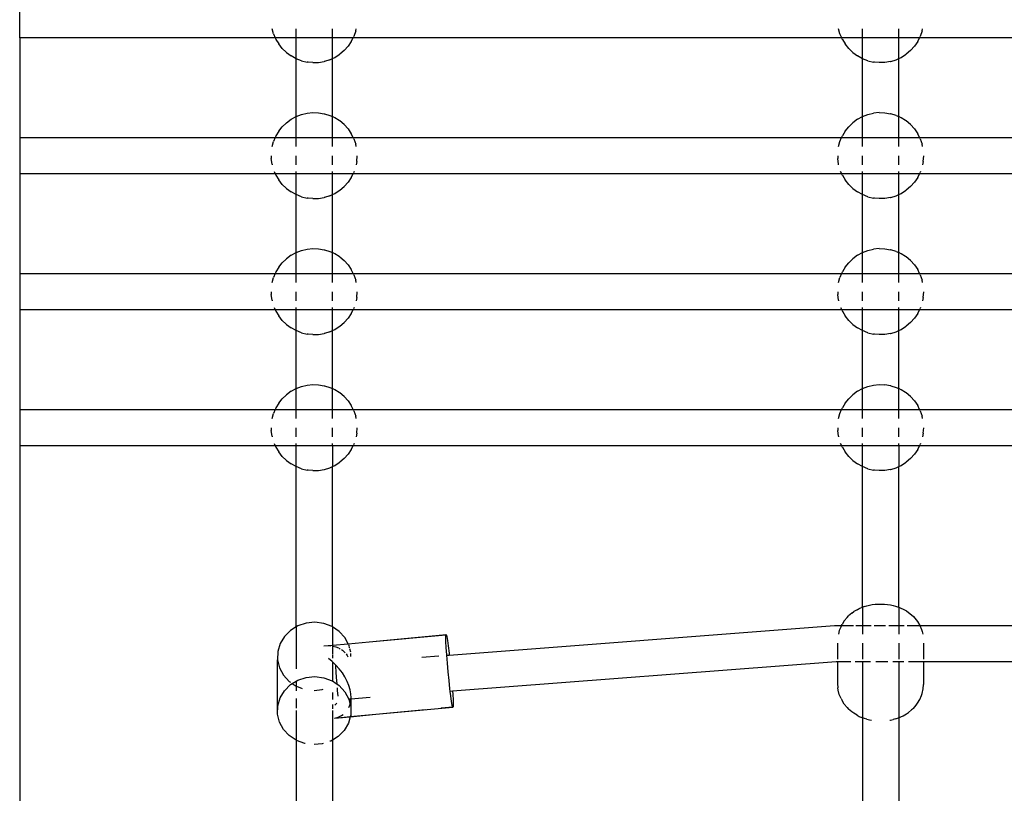
# Model space of a CAD drawing. Extents: x -6032 to 6032, y -8433 to 8433.
# Drawn here: x 34 to 469, y -2121 to -1780 of the extents above; entities that cross this region are included whole.
import ezdxf

# ---------------------------------------------------------------- set-up
doc = ezdxf.new("R2010")
doc.units = 0
doc.layers.get('0').update_dxf_attribs({"linetype": 'CONTINUOUS'})

# ---------------------------------------------------------------- blocks, each defined once
blk = doc.blocks.new('005476')
for p, q in [((34.09, -1787.67), (34.09, -1771.67)), ((146.14, -1785.86), (145.54, -1783.67)), ((146.14, -1785.86), (146.91, -1787.67)), ((156.09, -1787.67), (156.09, -1783.67)), ((172.09, -1787.67), (172.09, -1783.67)), ((182.42, -1784.65), (181.58, -1787.05)), ((182.42, -1784.65), (182.61, -1783.67)), ((396.14, -1785.86), (395.54, -1783.67)), ((396.91, -1787.67), (396.14, -1785.86)), ((406.09, -1787.67), (406.09, -1783.67)), ((422.09, -1787.67), (422.09, -1783.67)), ((432.42, -1784.65), (431.58, -1787.05)), ((432.42, -1784.65), (432.61, -1783.67)), ((146.91, -1787.67), (34.09, -1787.67)), ((34.09, -1787.67), (34.09, -1831.67)), ((146.91, -1787.67), (147.13, -1788.2)), ((156.09, -1787.67), (146.91, -1787.67)), ((147.13, -1788.2), (147.21, -1788.33)), ((147.21, -1788.33), (148.43, -1790.38)), ((150, -1792.37), (148.43, -1790.38)), ((172.09, -1787.67), (156.09, -1787.67)), ((156.09, -1796.86), (156.09, -1787.67)), ((172.09, -1796.81), (172.09, -1787.67)), ((181.27, -1787.67), (172.09, -1787.67)), ((180.44, -1789.31), (179, -1791.4)), ((180.44, -1789.31), (181.27, -1787.67)), ((181.27, -1787.67), (181.58, -1787.05)), ((396.91, -1787.67), (181.27, -1787.67)), ((397.13, -1788.2), (396.91, -1787.67)), ((406.09, -1787.67), (396.91, -1787.67)), ((397.13, -1788.2), (397.21, -1788.33)), ((397.21, -1788.33), (398.43, -1790.38)), ((400, -1792.37), (398.43, -1790.38)), ((406.09, -1796.86), (406.09, -1787.67)), ((422.09, -1787.67), (406.09, -1787.67)), ((422.09, -1796.81), (422.09, -1787.67)), ((431.27, -1787.67), (422.09, -1787.67)), ((430.44, -1789.31), (429, -1791.4)), ((430.44, -1789.31), (431.27, -1787.67)), ((431.27, -1787.67), (431.58, -1787.05)), ((646.91, -1787.67), (431.27, -1787.67)), ((150, -1792.37), (151.66, -1793.98)), ((151.66, -1793.98), (151.82, -1794.14)), ((151.82, -1794.14), (153.87, -1795.64)), ((177.3, -1793.29), (175.36, -1794.92)), ((179, -1791.4), (177.3, -1793.29)), ((400, -1792.37), (401.66, -1793.98)), ((401.66, -1793.98), (401.82, -1794.14)), ((401.82, -1794.14), (403.87, -1795.64)), ((427.3, -1793.29), (425.36, -1794.92)), ((429, -1791.4), (427.3, -1793.29)), ((156.09, -1796.86), (153.87, -1795.64)), ((156.09, -1822.39), (156.09, -1796.86)), ((158.46, -1797.78), (156.09, -1796.86)), ((158.46, -1797.78), (160.93, -1798.36)), ((161.39, -1798.41), (160.93, -1798.36)), ((163.46, -1798.62), (161.39, -1798.41)), ((163.46, -1798.62), (165.99, -1798.53)), ((165.99, -1798.53), (168.5, -1798.11)), ((168.57, -1798.09), (168.5, -1798.11)), ((170.92, -1797.36), (168.57, -1798.09)), ((170.92, -1797.36), (172.09, -1796.81)), ((172.09, -1796.81), (173.22, -1796.29)), ((172.09, -1822.44), (172.09, -1796.81)), ((173.22, -1796.29), (175.1, -1795.09)), ((175.1, -1795.09), (175.36, -1794.92)), ((406.09, -1796.86), (403.87, -1795.64)), ((406.09, -1822.39), (406.09, -1796.86)), ((408.46, -1797.78), (406.09, -1796.86)), ((408.46, -1797.78), (410.93, -1798.36)), ((411.39, -1798.41), (410.93, -1798.36)), ((413.46, -1798.62), (411.39, -1798.41)), ((415.99, -1798.53), (413.46, -1798.62)), ((418.5, -1798.11), (415.99, -1798.53)), ((418.5, -1798.11), (418.57, -1798.09)), ((418.57, -1798.09), (420.92, -1797.36)), ((420.92, -1797.36), (422.09, -1796.81)), ((422.09, -1796.81), (423.22, -1796.29)), ((422.09, -1822.44), (422.09, -1796.81)), ((423.22, -1796.29), (425.1, -1795.09)), ((425.1, -1795.09), (425.36, -1794.92)), ((158.46, -1821.48), (160.93, -1820.89)), ((160.93, -1820.89), (163.46, -1820.64)), ((163.46, -1820.64), (165.99, -1820.72)), ((165.99, -1820.72), (168.5, -1821.15)), ((408.46, -1821.48), (410.93, -1820.89)), ((413.46, -1820.64), (410.93, -1820.89)), ((413.46, -1820.64), (415.99, -1820.72)), ((415.99, -1820.72), (418.5, -1821.15)), ((151.82, -1825.12), (151.66, -1825.28)), ((151.82, -1825.12), (153.87, -1823.61)), ((153.87, -1823.61), (156.09, -1822.39)), ((156.09, -1822.39), (158.46, -1821.48)), ((156.09, -1831.67), (156.09, -1822.39)), ((168.5, -1821.15), (168.57, -1821.17)), ((168.57, -1821.17), (170.92, -1821.9)), ((170.92, -1821.9), (172.09, -1822.44)), ((173.22, -1822.97), (172.09, -1822.44)), ((172.09, -1831.67), (172.09, -1822.44)), ((175.1, -1824.17), (173.22, -1822.97)), ((175.36, -1824.33), (175.1, -1824.17)), ((177.3, -1825.97), (175.36, -1824.33)), ((401.82, -1825.12), (401.66, -1825.28)), ((403.87, -1823.61), (401.82, -1825.12)), ((403.87, -1823.61), (406.09, -1822.39)), ((406.09, -1822.39), (408.46, -1821.48)), ((406.09, -1831.67), (406.09, -1822.39)), ((418.57, -1821.17), (418.5, -1821.15)), ((420.92, -1821.9), (418.57, -1821.17)), ((420.92, -1821.9), (422.09, -1822.44)), ((423.22, -1822.97), (422.09, -1822.44)), ((422.09, -1831.67), (422.09, -1822.44)), ((425.1, -1824.17), (423.22, -1822.97)), ((425.36, -1824.33), (425.1, -1824.17)), ((427.3, -1825.97), (425.36, -1824.33)), ((148.43, -1828.87), (147.21, -1830.93)), ((148.43, -1828.87), (150, -1826.88)), ((151.66, -1825.28), (150, -1826.88)), ((177.3, -1825.97), (179, -1827.85)), ((179, -1827.85), (180.44, -1829.95)), ((398.43, -1828.87), (397.21, -1830.93)), ((398.43, -1828.87), (400, -1826.88)), ((401.66, -1825.28), (400, -1826.88)), ((427.3, -1825.97), (429, -1827.85)), ((429, -1827.85), (430.44, -1829.95)), ((34.09, -1831.67), (146.88, -1831.67)), ((34.09, -1831.67), (34.09, -1847.67)), ((145.52, -1835.67), (146.14, -1833.4)), ((146.88, -1831.67), (146.14, -1833.4)), ((147.13, -1831.06), (146.88, -1831.67)), ((146.88, -1831.67), (156.09, -1831.67)), ((147.21, -1830.93), (147.13, -1831.06)), ((156.09, -1835.67), (156.09, -1831.67)), ((156.09, -1831.67), (172.09, -1831.67)), ((172.09, -1835.67), (172.09, -1831.67)), ((172.09, -1831.67), (181.31, -1831.67)), ((181.31, -1831.67), (180.44, -1829.95)), ((181.58, -1832.21), (181.31, -1831.67)), ((181.31, -1831.67), (396.88, -1831.67)), ((181.58, -1832.21), (182.42, -1834.61)), ((395.52, -1835.67), (396.14, -1833.4)), ((396.14, -1833.4), (396.88, -1831.67)), ((396.88, -1831.67), (397.13, -1831.06)), ((396.88, -1831.67), (406.09, -1831.67)), ((397.21, -1830.93), (397.13, -1831.06)), ((406.09, -1835.67), (406.09, -1831.67)), ((406.09, -1831.67), (422.09, -1831.67)), ((422.09, -1835.67), (422.09, -1831.67)), ((422.09, -1831.67), (431.31, -1831.67)), ((431.31, -1831.67), (430.44, -1829.95)), ((431.58, -1832.21), (431.31, -1831.67)), ((431.31, -1831.67), (646.88, -1831.67)), ((431.58, -1832.21), (432.42, -1834.61)), ((182.63, -1835.67), (182.42, -1834.61)), ((432.63, -1835.67), (432.42, -1834.61)), ((145.13, -1839.67), (145.13, -1840.9)), ((145.47, -1843.41), (145.13, -1840.9)), ((156.09, -1843.67), (156.09, -1839.67)), ((172.09, -1843.67), (172.09, -1839.67)), ((182.92, -1842.16), (182.61, -1843.67)), ((182.92, -1842.16), (183.09, -1839.67)), ((395.13, -1839.67), (395.13, -1840.9)), ((395.47, -1843.41), (395.13, -1840.9)), ((406.09, -1843.67), (406.09, -1839.67)), ((422.09, -1843.67), (422.09, -1839.67)), ((432.92, -1842.16), (432.61, -1843.67)), ((432.92, -1842.16), (433.09, -1839.67)), ((145.47, -1843.41), (145.54, -1843.67)), ((146.45, -1846.6), (146.91, -1847.67)), ((156.09, -1847.67), (156.09, -1846.6)), ((172.09, -1847.67), (172.09, -1846.6)), ((181.74, -1846.6), (181.58, -1847.05)), ((395.54, -1843.67), (395.47, -1843.41)), ((396.91, -1847.67), (396.45, -1846.6)), ((406.09, -1847.67), (406.09, -1846.6)), ((422.09, -1847.67), (422.09, -1846.6)), ((431.74, -1846.6), (431.58, -1847.05)), ((146.91, -1847.67), (34.09, -1847.67)), ((34.09, -1847.67), (34.09, -1891.67)), ((146.91, -1847.67), (147.13, -1848.2)), ((156.09, -1847.67), (146.91, -1847.67)), ((147.13, -1848.2), (147.21, -1848.33)), ((147.21, -1848.33), (148.43, -1850.38)), ((150, -1852.37), (148.43, -1850.38)), ((156.09, -1856.86), (156.09, -1847.67)), ((172.09, -1847.67), (156.09, -1847.67)), ((172.09, -1856.81), (172.09, -1847.67)), ((181.27, -1847.67), (172.09, -1847.67)), ((180.44, -1849.31), (179, -1851.4)), ((180.44, -1849.31), (181.27, -1847.67)), ((181.27, -1847.67), (181.58, -1847.05)), ((396.91, -1847.67), (181.27, -1847.67)), ((397.13, -1848.2), (396.91, -1847.67)), ((406.09, -1847.67), (396.91, -1847.67)), ((397.13, -1848.2), (397.21, -1848.33)), ((397.21, -1848.33), (398.43, -1850.38)), ((400, -1852.37), (398.43, -1850.38)), ((422.09, -1847.67), (406.09, -1847.67)), ((406.09, -1856.86), (406.09, -1847.67)), ((422.09, -1856.81), (422.09, -1847.67)), ((431.27, -1847.67), (422.09, -1847.67)), ((430.44, -1849.31), (429, -1851.4)), ((430.44, -1849.31), (431.27, -1847.67)), ((431.27, -1847.67), (431.58, -1847.05)), ((646.91, -1847.67), (431.27, -1847.67)), ((150, -1852.37), (151.66, -1853.98)), ((151.66, -1853.98), (151.82, -1854.14)), ((151.82, -1854.14), (153.87, -1855.64)), ((156.09, -1856.86), (153.87, -1855.64)), ((173.22, -1856.29), (175.1, -1855.09)), ((175.1, -1855.09), (175.36, -1854.92)), ((175.36, -1854.92), (177.3, -1853.29)), ((179, -1851.4), (177.3, -1853.29)), ((400, -1852.37), (401.66, -1853.98)), ((401.66, -1853.98), (401.82, -1854.14)), ((401.82, -1854.14), (403.87, -1855.64)), ((406.09, -1856.86), (403.87, -1855.64)), ((423.22, -1856.29), (425.1, -1855.09)), ((425.1, -1855.09), (425.36, -1854.92)), ((427.3, -1853.29), (425.36, -1854.92)), ((429, -1851.4), (427.3, -1853.29)), ((156.09, -1882.39), (156.09, -1856.86)), ((158.46, -1857.78), (156.09, -1856.86)), ((158.46, -1857.78), (160.93, -1858.36)), ((161.39, -1858.41), (160.93, -1858.36)), ((163.46, -1858.62), (161.39, -1858.41)), ((163.46, -1858.62), (165.99, -1858.53)), ((165.99, -1858.53), (168.5, -1858.11)), ((168.57, -1858.09), (168.5, -1858.11)), ((170.92, -1857.36), (168.57, -1858.09)), ((170.92, -1857.36), (172.09, -1856.81)), ((172.09, -1856.81), (173.22, -1856.29)), ((172.09, -1882.44), (172.09, -1856.81)), ((406.09, -1882.39), (406.09, -1856.86)), ((408.46, -1857.78), (406.09, -1856.86)), ((408.46, -1857.78), (410.93, -1858.36)), ((411.39, -1858.41), (410.93, -1858.36)), ((413.46, -1858.62), (411.39, -1858.41)), ((415.99, -1858.53), (413.46, -1858.62)), ((418.5, -1858.11), (415.99, -1858.53)), ((418.5, -1858.11), (418.57, -1858.09)), ((418.57, -1858.09), (420.92, -1857.36)), ((420.92, -1857.36), (422.09, -1856.81)), ((422.09, -1856.81), (423.22, -1856.29)), ((422.09, -1882.44), (422.09, -1856.81)), ((156.09, -1882.39), (158.46, -1881.48)), ((158.46, -1881.48), (160.93, -1880.89)), ((160.93, -1880.89), (163.46, -1880.64)), ((163.46, -1880.64), (165.99, -1880.72)), ((165.99, -1880.72), (168.5, -1881.15)), ((168.5, -1881.15), (168.57, -1881.17)), ((168.57, -1881.17), (170.92, -1881.9)), ((406.09, -1882.39), (408.46, -1881.48)), ((408.46, -1881.48), (410.93, -1880.89)), ((413.46, -1880.64), (410.93, -1880.89)), ((413.46, -1880.64), (415.99, -1880.72)), ((415.99, -1880.72), (418.5, -1881.15)), ((418.57, -1881.17), (418.5, -1881.15)), ((420.92, -1881.9), (418.57, -1881.17)), ((151.66, -1885.28), (150, -1886.88)), ((151.82, -1885.12), (151.66, -1885.28)), ((153.87, -1883.61), (151.82, -1885.12)), ((153.87, -1883.61), (156.09, -1882.39)), ((156.09, -1891.67), (156.09, -1882.39)), ((170.92, -1881.9), (172.09, -1882.44)), ((173.22, -1882.97), (172.09, -1882.44)), ((172.09, -1891.67), (172.09, -1882.44)), ((175.1, -1884.17), (173.22, -1882.97)), ((175.36, -1884.33), (175.1, -1884.17)), ((175.36, -1884.33), (177.3, -1885.97)), ((177.3, -1885.97), (179, -1887.85)), ((401.66, -1885.28), (400, -1886.88)), ((401.82, -1885.12), (401.66, -1885.28)), ((403.87, -1883.61), (401.82, -1885.12)), ((403.87, -1883.61), (406.09, -1882.39)), ((406.09, -1891.67), (406.09, -1882.39)), ((420.92, -1881.9), (422.09, -1882.44)), ((423.22, -1882.97), (422.09, -1882.44)), ((422.09, -1891.67), (422.09, -1882.44)), ((425.1, -1884.17), (423.22, -1882.97)), ((425.36, -1884.33), (425.1, -1884.17)), ((427.3, -1885.97), (425.36, -1884.33)), ((427.3, -1885.97), (429, -1887.85)), ((148.43, -1888.87), (147.21, -1890.93)), ((148.43, -1888.87), (150, -1886.88)), ((179, -1887.85), (180.44, -1889.95)), ((181.31, -1891.67), (180.44, -1889.95)), ((398.43, -1888.87), (397.21, -1890.93)), ((398.43, -1888.87), (400, -1886.88)), ((429, -1887.85), (430.44, -1889.95)), ((431.31, -1891.67), (430.44, -1889.95)), ((34.09, -1891.67), (146.88, -1891.67)), ((34.09, -1891.67), (34.09, -1907.67)), ((145.52, -1895.67), (146.14, -1893.4)), ((146.88, -1891.67), (146.14, -1893.4)), ((147.13, -1891.06), (146.88, -1891.67)), ((146.88, -1891.67), (156.09, -1891.67)), ((147.21, -1890.93), (147.13, -1891.06)), ((156.09, -1895.67), (156.09, -1891.67)), ((156.09, -1891.67), (172.09, -1891.67)), ((172.09, -1895.67), (172.09, -1891.67)), ((172.09, -1891.67), (181.31, -1891.67)), ((181.58, -1892.21), (181.31, -1891.67)), ((181.31, -1891.67), (396.88, -1891.67)), ((181.58, -1892.21), (182.42, -1894.61)), ((182.63, -1895.67), (182.42, -1894.61)), ((395.52, -1895.67), (396.14, -1893.4)), ((396.88, -1891.67), (396.14, -1893.4)), ((397.13, -1891.06), (396.88, -1891.67)), ((396.88, -1891.67), (406.09, -1891.67)), ((397.21, -1890.93), (397.13, -1891.06)), ((406.09, -1895.67), (406.09, -1891.67)), ((406.09, -1891.67), (422.09, -1891.67)), ((422.09, -1895.67), (422.09, -1891.67)), ((422.09, -1891.67), (431.31, -1891.67)), ((431.58, -1892.21), (431.31, -1891.67)), ((431.31, -1891.67), (646.88, -1891.67)), ((431.58, -1892.21), (432.42, -1894.61)), ((432.63, -1895.67), (432.42, -1894.61)), ((145.13, -1899.67), (145.13, -1900.9)), ((145.47, -1903.41), (145.13, -1900.9)), ((145.47, -1903.41), (145.54, -1903.67)), ((156.09, -1903.67), (156.09, -1899.67)), ((172.09, -1903.67), (172.09, -1899.67)), ((182.92, -1902.16), (182.61, -1903.67)), ((182.92, -1902.16), (183.09, -1899.67)), ((395.13, -1899.67), (395.13, -1900.9)), ((395.47, -1903.41), (395.13, -1900.9)), ((395.47, -1903.41), (395.54, -1903.67)), ((406.09, -1903.67), (406.09, -1899.67)), ((422.09, -1903.67), (422.09, -1899.67)), ((432.92, -1902.16), (432.61, -1903.67)), ((432.92, -1902.16), (433.09, -1899.67)), ((146.91, -1907.67), (34.09, -1907.67)), ((34.09, -1907.67), (34.09, -1951.67)), ((146.45, -1906.6), (146.91, -1907.67)), ((146.91, -1907.67), (147.13, -1908.2)), ((156.09, -1907.67), (146.91, -1907.67)), ((156.09, -1907.67), (156.09, -1906.6)), ((172.09, -1907.67), (156.09, -1907.67)), ((156.09, -1916.86), (156.09, -1907.67)), ((172.09, -1907.67), (172.09, -1906.6)), ((172.09, -1916.81), (172.09, -1907.67)), ((181.27, -1907.67), (172.09, -1907.67)), ((180.44, -1909.31), (181.27, -1907.67)), ((181.27, -1907.67), (181.58, -1907.05)), ((396.91, -1907.67), (181.27, -1907.67)), ((181.74, -1906.6), (181.58, -1907.05)), ((396.45, -1906.6), (396.91, -1907.67)), ((396.91, -1907.67), (397.13, -1908.2)), ((406.09, -1907.67), (396.91, -1907.67)), ((406.09, -1907.67), (406.09, -1906.6)), ((406.09, -1916.86), (406.09, -1907.67)), ((422.09, -1907.67), (406.09, -1907.67)), ((422.09, -1907.67), (422.09, -1906.6)), ((422.09, -1916.81), (422.09, -1907.67)), ((431.27, -1907.67), (422.09, -1907.67)), ((430.44, -1909.31), (431.27, -1907.67)), ((431.27, -1907.67), (431.58, -1907.05)), ((646.91, -1907.67), (431.27, -1907.67)), ((431.74, -1906.6), (431.58, -1907.05)), ((147.13, -1908.2), (147.21, -1908.33)), ((147.21, -1908.33), (148.43, -1910.38)), ((150, -1912.37), (148.43, -1910.38)), ((179, -1911.4), (177.3, -1913.29)), ((180.44, -1909.31), (179, -1911.4)), ((397.13, -1908.2), (397.21, -1908.33)), ((397.21, -1908.33), (398.43, -1910.38)), ((400, -1912.37), (398.43, -1910.38)), ((429, -1911.4), (427.3, -1913.29)), ((430.44, -1909.31), (429, -1911.4)), ((150, -1912.37), (151.66, -1913.98)), ((151.66, -1913.98), (151.82, -1914.14)), ((151.82, -1914.14), (153.87, -1915.64)), ((156.09, -1916.86), (153.87, -1915.64)), ((172.09, -1916.81), (173.22, -1916.29)), ((173.22, -1916.29), (175.1, -1915.09)), ((175.1, -1915.09), (175.36, -1914.92)), ((175.36, -1914.92), (177.3, -1913.29)), ((400, -1912.37), (401.66, -1913.98)), ((401.66, -1913.98), (401.82, -1914.14)), ((401.82, -1914.14), (403.87, -1915.64)), ((406.09, -1916.86), (403.87, -1915.64)), ((422.09, -1916.81), (423.22, -1916.29)), ((423.22, -1916.29), (425.1, -1915.09)), ((425.1, -1915.09), (425.36, -1914.92)), ((427.3, -1913.29), (425.36, -1914.92)), ((156.09, -1942.39), (156.09, -1916.86)), ((158.46, -1917.78), (156.09, -1916.86)), ((158.46, -1917.78), (160.93, -1918.36)), ((161.39, -1918.41), (160.93, -1918.36)), ((163.46, -1918.62), (161.39, -1918.41)), ((163.46, -1918.62), (165.99, -1918.53)), ((165.99, -1918.53), (168.5, -1918.11)), ((168.57, -1918.09), (168.5, -1918.11)), ((170.92, -1917.36), (168.57, -1918.09)), ((170.92, -1917.36), (172.09, -1916.81)), ((172.09, -1942.44), (172.09, -1916.81)), ((406.09, -1942.39), (406.09, -1916.86)), ((408.46, -1917.78), (406.09, -1916.86)), ((408.46, -1917.78), (410.93, -1918.36)), ((411.39, -1918.41), (410.93, -1918.36)), ((413.46, -1918.62), (411.39, -1918.41)), ((415.99, -1918.53), (413.46, -1918.62)), ((418.5, -1918.11), (415.99, -1918.53)), ((418.5, -1918.11), (418.57, -1918.09)), ((418.57, -1918.09), (420.92, -1917.36)), ((420.92, -1917.36), (422.09, -1916.81)), ((422.09, -1942.44), (422.09, -1916.81)), ((153.87, -1943.61), (156.09, -1942.39)), ((156.09, -1942.39), (158.46, -1941.48)), ((156.09, -1951.67), (156.09, -1942.39)), ((158.46, -1941.48), (160.93, -1940.89)), ((160.93, -1940.89), (163.46, -1940.64)), ((163.46, -1940.64), (165.99, -1940.72)), ((165.99, -1940.72), (168.5, -1941.15)), ((168.5, -1941.15), (168.57, -1941.17)), ((168.57, -1941.17), (170.92, -1941.9)), ((170.92, -1941.9), (172.09, -1942.44)), ((173.22, -1942.97), (172.09, -1942.44)), ((172.09, -1951.67), (172.09, -1942.44)), ((403.87, -1943.61), (406.09, -1942.39)), ((406.09, -1942.39), (408.46, -1941.48)), ((406.09, -1951.67), (406.09, -1942.39)), ((408.46, -1941.48), (410.93, -1940.89)), ((410.93, -1940.89), (413.46, -1940.64)), ((413.46, -1940.64), (415.99, -1940.72)), ((418.5, -1941.15), (415.99, -1940.72)), ((418.57, -1941.17), (418.5, -1941.15)), ((418.57, -1941.17), (420.92, -1941.9)), ((420.92, -1941.9), (422.09, -1942.44)), ((423.22, -1942.97), (422.09, -1942.44)), ((422.09, -1951.67), (422.09, -1942.44)), ((148.43, -1948.87), (150, -1946.88)), ((151.66, -1945.28), (150, -1946.88)), ((151.82, -1945.12), (151.66, -1945.28)), ((153.87, -1943.61), (151.82, -1945.12)), ((175.1, -1944.17), (173.22, -1942.97)), ((175.36, -1944.33), (175.1, -1944.17)), ((177.3, -1945.97), (175.36, -1944.33)), ((177.3, -1945.97), (179, -1947.85)), ((398.43, -1948.87), (400, -1946.88)), ((401.66, -1945.28), (400, -1946.88)), ((401.82, -1945.12), (401.66, -1945.28)), ((403.87, -1943.61), (401.82, -1945.12)), ((425.1, -1944.17), (423.22, -1942.97)), ((425.36, -1944.33), (425.1, -1944.17)), ((427.3, -1945.97), (425.36, -1944.33)), ((427.3, -1945.97), (429, -1947.85)), ((147.13, -1951.06), (146.88, -1951.67)), ((147.21, -1950.93), (147.13, -1951.06)), ((148.43, -1948.87), (147.21, -1950.93)), ((179, -1947.85), (180.44, -1949.95)), ((181.31, -1951.67), (180.44, -1949.95)), ((396.88, -1951.67), (397.13, -1951.06)), ((397.21, -1950.93), (397.13, -1951.06)), ((398.43, -1948.87), (397.21, -1950.93)), ((429, -1947.85), (430.44, -1949.95)), ((431.31, -1951.67), (430.44, -1949.95)), ((34.09, -1951.67), (146.88, -1951.67)), ((34.09, -1951.67), (34.09, -1967.67)), ((145.52, -1955.67), (146.14, -1953.4)), ((146.88, -1951.67), (146.14, -1953.4)), ((146.88, -1951.67), (156.09, -1951.67)), ((156.09, -1955.67), (156.09, -1951.67)), ((156.09, -1951.67), (172.09, -1951.67)), ((172.09, -1955.67), (172.09, -1951.67)), ((172.09, -1951.67), (181.31, -1951.67)), ((181.58, -1952.21), (181.31, -1951.67)), ((181.31, -1951.67), (396.88, -1951.67)), ((181.58, -1952.21), (182.42, -1954.61)), ((182.63, -1955.67), (182.42, -1954.61)), ((395.52, -1955.67), (396.14, -1953.4)), ((396.14, -1953.4), (396.88, -1951.67)), ((396.88, -1951.67), (406.09, -1951.67)), ((406.09, -1955.67), (406.09, -1951.67)), ((406.09, -1951.67), (422.09, -1951.67)), ((422.09, -1955.67), (422.09, -1951.67)), ((422.09, -1951.67), (431.31, -1951.67)), ((431.58, -1952.21), (431.31, -1951.67)), ((431.31, -1951.67), (646.88, -1951.67)), ((431.58, -1952.21), (432.42, -1954.61)), ((432.63, -1955.67), (432.42, -1954.61)), ((145.13, -1959.67), (145.13, -1960.9)), ((156.09, -1963.67), (156.09, -1959.67)), ((172.09, -1963.67), (172.09, -1959.67)), ((182.92, -1962.16), (183.09, -1959.67)), ((395.13, -1959.67), (395.13, -1960.9)), ((406.09, -1963.67), (406.09, -1959.67)), ((422.09, -1963.67), (422.09, -1959.67)), ((432.92, -1962.16), (433.09, -1959.67)), ((145.47, -1963.41), (145.13, -1960.9)), ((145.47, -1963.41), (145.54, -1963.67)), ((182.92, -1962.16), (182.61, -1963.67)), ((395.47, -1963.41), (395.13, -1960.9)), ((395.47, -1963.41), (395.54, -1963.67)), ((432.92, -1962.16), (432.61, -1963.67)), ((146.91, -1967.67), (34.09, -1967.67)), ((34.09, -1967.67), (34.09, -2238.52)), ((146.45, -1966.6), (146.91, -1967.67)), ((146.91, -1967.67), (147.13, -1968.2)), ((156.09, -1967.67), (146.91, -1967.67)), ((147.13, -1968.2), (147.21, -1968.33)), ((147.21, -1968.33), (148.43, -1970.38)), ((156.09, -1967.67), (156.09, -1966.6)), ((156.09, -1975.64), (156.09, -1967.67)), ((172.09, -1967.67), (156.09, -1967.67)), ((172.09, -1967.67), (172.09, -1966.6)), ((181.27, -1967.67), (172.09, -1967.67)), ((172.09, -1967.67), (172.09, -1976.81)), ((180.44, -1969.31), (181.27, -1967.67)), ((181.27, -1967.67), (181.58, -1967.05)), ((396.91, -1967.67), (181.27, -1967.67)), ((181.74, -1966.6), (181.58, -1967.05)), ((396.91, -1967.67), (396.45, -1966.6)), ((397.13, -1968.2), (396.91, -1967.67)), ((406.09, -1967.67), (396.91, -1967.67)), ((397.13, -1968.2), (397.21, -1968.33)), ((397.21, -1968.33), (398.43, -1970.38)), ((406.09, -1967.67), (406.09, -1966.6)), ((406.09, -1975.64), (406.09, -1967.67)), ((422.09, -1967.67), (406.09, -1967.67)), ((422.09, -1967.67), (422.09, -1966.6)), ((431.27, -1967.67), (422.09, -1967.67)), ((422.09, -1967.67), (422.09, -1976.81)), ((430.44, -1969.31), (431.27, -1967.67)), ((431.27, -1967.67), (431.58, -1967.05)), ((646.91, -1967.67), (431.27, -1967.67)), ((431.74, -1966.6), (431.58, -1967.05)), ((150, -1972.37), (148.43, -1970.38)), ((150, -1972.37), (151.66, -1973.98)), ((179, -1971.4), (177.3, -1973.29)), ((180.44, -1969.31), (179, -1971.4)), ((400, -1972.37), (398.43, -1970.38)), ((400, -1972.37), (401.66, -1973.98)), ((429, -1971.4), (427.3, -1973.29)), ((430.44, -1969.31), (429, -1971.4)), ((151.66, -1973.98), (151.82, -1974.14)), ((151.82, -1974.14), (153.87, -1975.64)), ((156.09, -1976.86), (153.87, -1975.64)), ((156.09, -1976.86), (156.09, -1975.64)), ((158.46, -1977.78), (156.09, -1976.86)), ((156.09, -2047.58), (156.09, -1976.86)), ((168.57, -1978.09), (170.92, -1977.36)), ((170.92, -1977.36), (172.09, -1976.81)), ((172.09, -1976.81), (173.22, -1976.29)), ((172.09, -2047.52), (172.09, -1976.81)), ((173.22, -1976.29), (175.1, -1975.09)), ((175.1, -1975.09), (175.36, -1974.92)), ((177.3, -1973.29), (175.36, -1974.92)), ((401.66, -1973.98), (401.82, -1974.14)), ((401.82, -1974.14), (403.87, -1975.64)), ((406.09, -1976.86), (403.87, -1975.64)), ((406.09, -1976.86), (406.09, -1975.64)), ((408.46, -1977.78), (406.09, -1976.86)), ((406.09, -2038.88), (406.09, -1976.86)), ((418.57, -1978.09), (420.92, -1977.36)), ((420.92, -1977.36), (422.09, -1976.81)), ((422.09, -1976.81), (423.22, -1976.29)), ((422.09, -2038.88), (422.09, -1976.81)), ((423.22, -1976.29), (425.1, -1975.09)), ((425.1, -1975.09), (425.36, -1974.92)), ((427.3, -1973.29), (425.36, -1974.92)), ((158.46, -1977.78), (160.93, -1978.36)), ((161.39, -1978.41), (160.93, -1978.36)), ((163.46, -1978.62), (161.39, -1978.41)), ((163.46, -1978.62), (165.99, -1978.53)), ((165.99, -1978.53), (168.5, -1978.11)), ((168.5, -1978.11), (168.57, -1978.09)), ((408.46, -1977.78), (410.93, -1978.36)), ((411.39, -1978.41), (410.93, -1978.36)), ((413.46, -1978.62), (411.39, -1978.41)), ((415.99, -1978.53), (413.46, -1978.62)), ((418.5, -1978.11), (415.99, -1978.53)), ((418.5, -1978.11), (418.57, -1978.09)), ((408.02, -2038.25), (409.17, -2037.97)), ((409.17, -2037.97), (410.41, -2037.75)), ((410.41, -2037.75), (411.72, -2037.6)), ((411.72, -2037.6), (413.07, -2037.51)), ((413.07, -2037.51), (414.43, -2037.5)), ((414.43, -2037.5), (415.79, -2037.55)), ((415.79, -2037.55), (417.12, -2037.67)), ((417.12, -2037.67), (418.4, -2037.85)), ((418.4, -2037.85), (419.6, -2038.1)), ((419.6, -2038.1), (420.7, -2038.41)), ((401.36, -2041.46), (399.97, -2042.64)), ((401.36, -2041.46), (402.2, -2040.84)), ((403.67, -2039.98), (402.2, -2040.84)), ((403.67, -2039.98), (404.59, -2039.48)), ((404.59, -2039.48), (405.67, -2039.02)), ((406.09, -2038.88), (405.67, -2039.02)), ((406.98, -2038.59), (406.09, -2038.88)), ((406.09, -2038.88), (406.09, -2047)), ((406.98, -2038.59), (408.02, -2038.25)), ((420.7, -2038.41), (421.91, -2038.82)), ((421.91, -2038.82), (422.09, -2038.88)), ((422.09, -2038.88), (423.07, -2039.24)), ((422.09, -2038.88), (422.09, -2047)), ((423.07, -2039.24), (424.07, -2039.73)), ((424.07, -2039.73), (425.49, -2040.54)), ((425.49, -2040.54), (426.43, -2041.15)), ((426.43, -2041.15), (427.78, -2042.29)), ((427.78, -2042.29), (428.58, -2043)), ((160.53, -2045.91), (156.83, -2047.13)), ((164.42, -2045.55), (160.53, -2045.91)), ((168.3, -2046.06), (164.42, -2045.55)), ((171.94, -2047.41), (168.3, -2046.06)), ((396.79, -2047), (397.07, -2046.47)), ((398.06, -2044.83), (397.07, -2046.47)), ((399.3, -2043.37), (398.06, -2044.83)), ((399.3, -2043.37), (399.97, -2042.64)), ((428.58, -2043), (429.79, -2044.43)), ((429.79, -2044.43), (430.38, -2045.24)), ((430.38, -2045.24), (431.38, -2046.9)), ((431.38, -2046.9), (431.42, -2047)), ((153.57, -2049.12), (150.91, -2051.79)), ((156.09, -2047.58), (153.57, -2049.12)), ((156.83, -2047.13), (156.09, -2047.58)), ((156.09, -2047.58), (156.09, -2066.06)), ((172.09, -2047.52), (171.94, -2047.41)), ((175.11, -2049.53), (172.09, -2047.52)), ((172.09, -2047.52), (172.09, -2055.61)), ((177.65, -2052.29), (175.11, -2049.53)), ((188.37, -2054.14), (222.36, -2050.98)), ((188.37, -2054.14), (222.22, -2051.09)), ((222.17, -2052.12), (222.22, -2051.09)), ((222.22, -2051.09), (222.36, -2050.98)), ((222.36, -2050.98), (222.58, -2051.8)), ((223.69, -2060.02), (393.79, -2047)), ((393.79, -2047), (396.79, -2047)), ((395.86, -2049.16), (395.48, -2050.78)), ((396.6, -2047.34), (395.86, -2049.16)), ((396.6, -2047.34), (396.79, -2047)), ((396.79, -2047), (402.15, -2047)), ((403.08, -2047), (406.09, -2047)), ((406.09, -2047), (409.96, -2047)), ((406.09, -2047), (406.09, -2050.77)), ((411.24, -2047), (416.28, -2047)), ((417.76, -2047), (422.09, -2047)), ((422.09, -2047), (424.41, -2047)), ((422.09, -2047), (422.09, -2050.77)), ((425.86, -2047), (431.42, -2047)), ((431.42, -2047), (432.11, -2048.7)), ((431.42, -2047), (646.79, -2047)), ((432.11, -2048.7), (432.44, -2049.62)), ((432.44, -2049.62), (432.71, -2050.77)), ((149.02, -2054.96), (148, -2058.46)), ((150.91, -2051.79), (149.02, -2054.96)), ((172.09, -2055.66), (179.12, -2055.02)), ((172.09, -2055.61), (179.12, -2055.02)), ((179.12, -2055.02), (177.65, -2052.29)), ((179.12, -2055.02), (188.37, -2054.14)), ((179.28, -2055.32), (179.12, -2055.02)), ((179.4, -2055.54), (179.37, -2055.48)), ((179.59, -2056.3), (179.4, -2055.54)), ((222.22, -2054.02), (222.17, -2052.12)), ((222.36, -2056.67), (222.22, -2054.02)), ((222.58, -2051.8), (222.87, -2053.5)), ((222.87, -2053.5), (223.22, -2055.98)), ((395.09, -2054.73), (395.09, -2061.79)), ((406.09, -2054.73), (406.09, -2061.79)), ((422.09, -2054.73), (422.09, -2061.79)), ((433.05, -2054.73), (433.05, -2061.79)), ((148, -2058.46), (147.92, -2062.09)), ((168.3, -2055.96), (172.09, -2055.61)), ((168.3, -2055.96), (170.37, -2055.82)), ((170.37, -2055.82), (172.09, -2055.66)), ((170.37, -2055.82), (171.44, -2055.91)), ((172.09, -2055.61), (172.09, -2055.66)), ((172.09, -2055.66), (172.09, -2055.86)), ((172.09, -2056.05), (172.09, -2057.04)), ((172.09, -2057.23), (172.09, -2057.63)), ((172.09, -2057.86), (172.09, -2059.65)), ((172.09, -2059.83), (172.09, -2061.35)), ((172.33, -2056.03), (173.7, -2056.35)), ((173.7, -2056.35), (174.74, -2056.78)), ((175.11, -2056.93), (175.61, -2057.24)), ((176.1, -2057.55), (176.53, -2057.82)), ((176.53, -2057.82), (177.65, -2058.84)), ((177.65, -2058.84), (177.78, -2059.01)), ((178.13, -2059.45), (178.65, -2060.13)), ((179.71, -2056.79), (179.63, -2056.46)), ((180.18, -2058.74), (179.82, -2057.26)), ((180.23, -2060.59), (180.26, -2059.32)), ((180.26, -2060.59), (180.26, -2059.32)), ((222.58, -2059.92), (222.36, -2056.67)), ((222.59, -2060.1), (222.58, -2059.92)), ((223.22, -2055.98), (223.59, -2059.1)), ((223.59, -2059.1), (223.69, -2060.02)), ((147.92, -2086), (147.92, -2062.09)), ((147.92, -2062.09), (148.78, -2065.62)), ((171.94, -2062.79), (170.37, -2061.51)), ((172.09, -2062.94), (171.94, -2062.79)), ((172.09, -2062.94), (172.09, -2071.43)), ((173.46, -2064.25), (172.09, -2062.94)), ((173.46, -2064.25), (173.47, -2064.8)), ((173.7, -2064.47), (173.46, -2064.25)), ((178.65, -2060.13), (178.96, -2060.71)), ((211.63, -2060.94), (219.11, -2060.37)), ((222.59, -2060.1), (223.69, -2060.02)), ((222.87, -2063.58), (222.59, -2060.1)), ((223.22, -2067.43), (222.87, -2063.58)), ((394.4, -2062.99), (225.13, -2075.94)), ((395.09, -2062.99), (394.4, -2062.99)), ((395.09, -2062.99), (395.09, -2072.5)), ((400.88, -2062.99), (395.09, -2062.99)), ((406.09, -2062.99), (402.82, -2062.99)), ((409.69, -2062.99), (406.09, -2062.99)), ((406.09, -2062.99), (406.09, -2087.62)), ((417.25, -2062.99), (411.94, -2062.99)), ((422.09, -2062.99), (419.44, -2062.99)), ((424.32, -2062.99), (422.09, -2062.99)), ((422.09, -2062.99), (422.09, -2087.62)), ((432.54, -2062.99), (426.36, -2062.99)), ((433.05, -2062.99), (432.71, -2062.99)), ((645.09, -2062.99), (433.05, -2062.99)), ((433.05, -2062.99), (433.05, -2072.99)), ((148.78, -2065.62), (150.53, -2068.87)), ((173.47, -2064.8), (173.65, -2067.63)), ((173.65, -2067.63), (173.94, -2071.58)), ((175.11, -2066.05), (173.7, -2064.47)), ((176.53, -2067.9), (175.11, -2066.05)), ((177.65, -2069.66), (176.53, -2067.9)), ((223.59, -2071.26), (223.22, -2067.43)), ((150.53, -2068.87), (153.07, -2071.63)), ((153.07, -2071.63), (153.57, -2071.96)), ((153.57, -2073.04), (154.41, -2072.52)), ((154.41, -2072.52), (156.09, -2071.49)), ((154.41, -2072.52), (156.09, -2073.64)), ((156.09, -2071.49), (156.83, -2071.04)), ((156.09, -2071.49), (156.09, -2073.64)), ((156.83, -2071.04), (160.53, -2069.82)), ((160.53, -2069.82), (164.42, -2069.46)), ((164.42, -2069.46), (168.3, -2069.97)), ((168.3, -2069.97), (171.94, -2071.33)), ((171.94, -2071.33), (172.09, -2071.43)), ((172.09, -2071.43), (173.77, -2072.55)), ((173.77, -2072.55), (174.01, -2072.41)), ((173.77, -2072.55), (174.03, -2072.72)), ((173.94, -2071.58), (174.01, -2072.41)), ((174.01, -2072.41), (174.03, -2072.72)), ((174.03, -2072.72), (175.11, -2073.45)), ((178.65, -2071.59), (177.65, -2069.66)), ((179.4, -2073.44), (178.65, -2071.59)), ((223.98, -2074.84), (223.59, -2071.26)), ((395.09, -2072.5), (395.24, -2074.48)), ((149.02, -2078.87), (150.91, -2075.7)), ((150.91, -2075.7), (153.57, -2073.04)), ((156.09, -2073.64), (156.25, -2073.75)), ((156.09, -2073.64), (156.09, -2075.79)), ((156.25, -2073.75), (158.81, -2074.7)), ((164.09, -2075.58), (167.66, -2075.25)), ((167.66, -2075.25), (168.09, -2075.11)), ((172.09, -2076.48), (172.09, -2079.6)), ((174.16, -2074.4), (174.26, -2075.6)), ((174.26, -2075.6), (174.48, -2078.14)), ((175.11, -2073.45), (177.65, -2076.21)), ((177.65, -2076.21), (179.4, -2079.45)), ((179.95, -2075.33), (179.4, -2073.44)), ((180.26, -2077.15), (179.95, -2075.33)), ((180.34, -2078.91), (180.26, -2077.15)), ((224.13, -2076.02), (223.98, -2074.84)), ((225.13, -2075.94), (224.13, -2076.02)), ((224.36, -2077.97), (224.13, -2076.02)), ((225.13, -2075.94), (225.22, -2077.28)), ((225.22, -2077.28), (225.36, -2079.93)), ((395.41, -2075.43), (395.24, -2074.48)), ((395.86, -2077.34), (395.41, -2075.43)), ((432.11, -2077.8), (432.44, -2076.88)), ((432.44, -2076.88), (432.9, -2074.96)), ((432.9, -2074.96), (433.05, -2072.99)), ((148, -2082.38), (149.02, -2078.87)), ((156.09, -2079.16), (156.09, -2083.44)), ((174.04, -2081.22), (173.23, -2082.12)), ((180.3, -2079.38), (179.4, -2079.45)), ((179.4, -2079.45), (179.93, -2081.62)), ((179.8, -2082.12), (179.93, -2081.62)), ((179.93, -2081.62), (180.18, -2080.6)), ((179.93, -2081.62), (180.26, -2082.99)), ((180.18, -2080.6), (180.3, -2079.38)), ((180.3, -2079.38), (180.26, -2082.99)), ((188.71, -2078.73), (180.3, -2079.38)), ((180.3, -2079.38), (180.34, -2078.91)), ((224.71, -2080.45), (224.36, -2077.97)), ((225, -2082.15), (224.71, -2080.45)), ((225.36, -2079.93), (225.41, -2081.83)), ((396.6, -2079.16), (395.86, -2077.34)), ((396.6, -2079.16), (397.07, -2080.04)), ((398.06, -2081.67), (397.07, -2080.04)), ((399.3, -2083.13), (398.06, -2081.67)), ((429.79, -2082.08), (430.38, -2081.26)), ((430.38, -2081.26), (431.38, -2079.6)), ((431.38, -2079.6), (432.11, -2077.8)), ((147.92, -2086), (148, -2082.38)), ((148.78, -2089.54), (147.92, -2086)), ((156.09, -2084.49), (156.09, -2097.56)), ((172.09, -2081.86), (172.09, -2083.75)), ((172.09, -2084.49), (172.09, -2097.49)), ((179.38, -2083.07), (179.8, -2082.12)), ((180.26, -2082.99), (180.18, -2086.61)), ((191.35, -2086.13), (225.22, -2082.97)), ((191.35, -2086.13), (211.57, -2084.17)), ((211.57, -2084.17), (213.26, -2084.02)), ((220.05, -2083.36), (220.32, -2083.34)), ((220.32, -2083.34), (225.19, -2082.87)), ((225.19, -2082.87), (225, -2082.15)), ((225.19, -2082.87), (225.36, -2082.86)), ((225.22, -2082.97), (225.19, -2082.87)), ((225.36, -2082.86), (225.22, -2082.97)), ((225.41, -2081.83), (225.36, -2082.86)), ((399.3, -2083.13), (399.97, -2083.86)), ((401.36, -2085.04), (399.97, -2083.86)), ((402.2, -2085.67), (401.36, -2085.04)), ((403.67, -2086.52), (402.2, -2085.67)), ((424.07, -2086.78), (425.49, -2085.96)), ((425.49, -2085.96), (426.43, -2085.36)), ((426.43, -2085.36), (427.78, -2084.22)), ((428.58, -2083.5), (427.78, -2084.22)), ((428.58, -2083.5), (429.79, -2082.08)), ((150.53, -2092.78), (148.78, -2089.54)), ((173.06, -2087.84), (173.23, -2087.81)), ((173.16, -2087.87), (180.01, -2087.22)), ((173.23, -2087.81), (180.02, -2087.17)), ((173.23, -2087.81), (174.62, -2087.42)), ((174.62, -2087.42), (176.12, -2086.71)), ((176.12, -2086.71), (176.87, -2086.17)), ((179.17, -2090.11), (177.27, -2093.28)), ((180.01, -2087.22), (179.17, -2090.11)), ((180.01, -2087.22), (191.35, -2086.13)), ((180.02, -2087.17), (180.01, -2087.22)), ((180.02, -2087.17), (191.35, -2086.13)), ((180.18, -2086.61), (180.02, -2087.17)), ((403.67, -2086.52), (404.59, -2087.03)), ((404.59, -2087.03), (405.67, -2087.48)), ((406.09, -2087.62), (405.67, -2087.48)), ((406.98, -2087.92), (406.09, -2087.62)), ((406.09, -2087.62), (406.09, -2133.77)), ((408.02, -2088.25), (406.98, -2087.92)), ((408.02, -2088.25), (409.17, -2088.53)), ((409.17, -2088.53), (410.09, -2088.69)), ((418.09, -2088.69), (418.4, -2088.65)), ((418.4, -2088.65), (419.6, -2088.4)), ((420.7, -2088.09), (419.6, -2088.4)), ((420.7, -2088.09), (421.91, -2087.69)), ((421.91, -2087.69), (422.09, -2087.62)), ((422.09, -2087.62), (423.07, -2087.26)), ((422.09, -2087.62), (422.09, -2133.77)), ((423.07, -2087.26), (424.07, -2086.78)), ((153.07, -2095.54), (150.53, -2092.78)), ((177.27, -2093.28), (174.62, -2095.95)), ((156.09, -2097.56), (153.07, -2095.54)), ((156.25, -2097.66), (156.09, -2097.56)), ((156.09, -2097.56), (156.09, -2142.47)), ((159.88, -2099.01), (156.25, -2097.66)), ((160.09, -2099.04), (159.88, -2099.01)), ((168.09, -2099.02), (167.66, -2099.16)), ((171.35, -2097.95), (171.02, -2098.05)), ((172.09, -2097.49), (171.35, -2097.95)), ((174.62, -2095.95), (172.09, -2097.49)), ((172.09, -2097.49), (172.09, -2142.4)), ((167.66, -2099.16), (164.09, -2099.49))]:
    blk.add_line(p, q)

msp = doc.modelspace()

# ---------------------------------------------------------------- block references
at = {"ltscale": 100}
msp.add_blockref('005476', (0, 0), dxfattribs=at)

doc.saveas('drawing.dxf')
